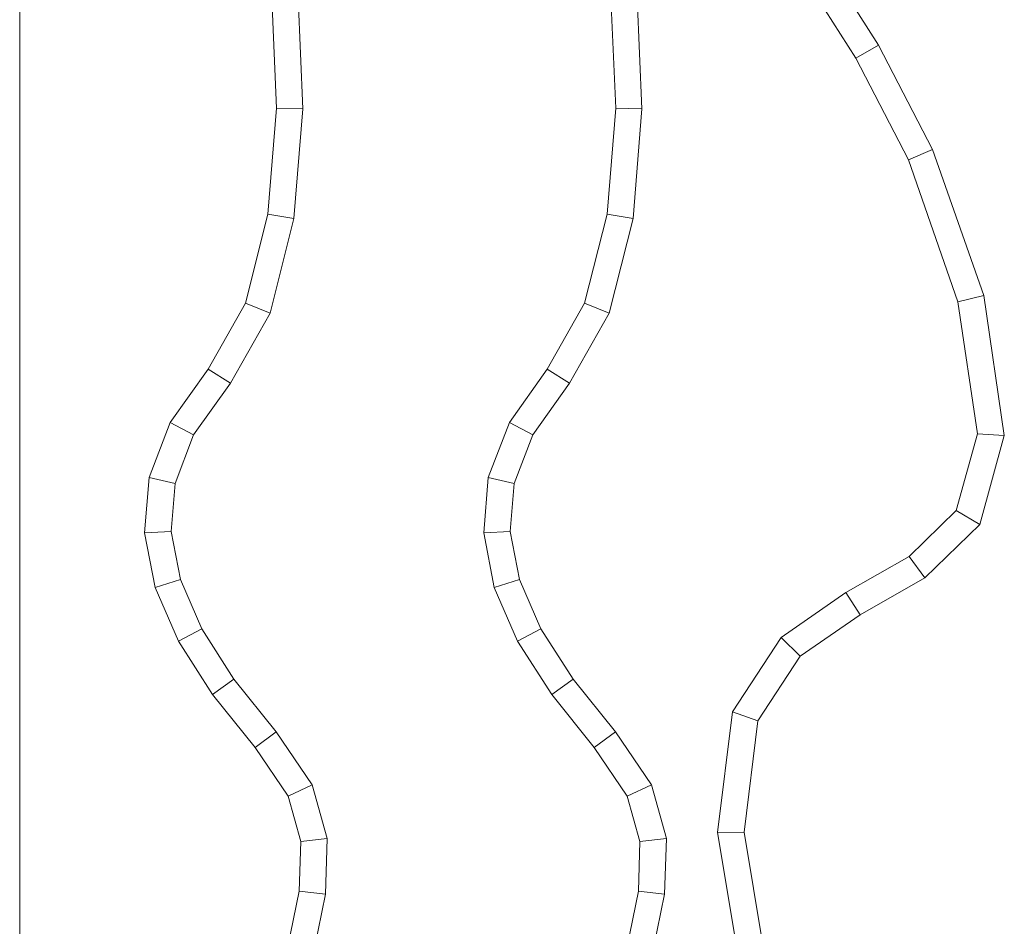
# Model space of a CAD drawing. Units: inches. Extents: x 4726 to 14023, y 88 to 6662.
# Drawn here: x 8768 to 8882, y 4344 to 4449 of the extents above; entities that cross this region are included whole.
import ezdxf

# ---------------------------------------------------------------- set-up
doc = ezdxf.new("R2010")
doc.units = ezdxf.units.IN
doc.header["$MEASUREMENT"] = 0

# ---------------------------------------------------------------- blocks, each defined once
blk = doc.blocks.new('5003_DWG-663956-Level 1')
at = {"lineweight": 9}
for p, q in [((-1121.61, 364.14), (-1121.61, -208.72)), ((-1022.7, -42.93), (-1028.3, -34.11)), ((-1025.32, -44.44), (-1030.89, -35.68)), ((-1092.6, -37.06), (-1092.04, -50.21)), ((-1089.58, -36.76), (-1089, -50.27)), ((-1053.54, -37.06), (-1052.98, -50.21)), ((-1050.52, -36.76), (-1049.95, -50.27)), ((-1025.32, -44.44), (-1022.7, -42.93)), ((-1016.49, -54.96), (-1022.7, -42.93)), ((-1019.27, -56.16), (-1025.32, -44.44)), ((-1092.04, -50.21), (-1093.03, -62.42)), ((-1089, -50.27), (-1092.04, -50.21)), ((-1089, -50.27), (-1090.03, -62.92)), ((-1052.98, -50.21), (-1053.97, -62.42)), ((-1049.95, -50.27), (-1052.98, -50.21)), ((-1049.95, -50.27), (-1050.97, -62.92)), ((-1019.27, -56.16), (-1016.49, -54.96)), ((-1010.6, -71.78), (-1016.49, -54.96)), ((-1013.56, -72.51), (-1019.27, -56.16)), ((-1093.03, -62.42), (-1095.62, -72.68)), ((-1090.03, -62.92), (-1093.03, -62.42)), ((-1090.03, -62.92), (-1092.78, -73.82)), ((-1053.97, -62.42), (-1056.56, -72.68)), ((-1050.97, -62.92), (-1053.97, -62.42)), ((-1050.97, -62.92), (-1053.72, -73.82)), ((-1013.56, -72.51), (-1010.6, -71.78)), ((-1011.32, -87.71), (-1013.56, -72.51)), ((-1008.23, -87.9), (-1010.6, -71.78)), ((-1095.62, -72.68), (-1099.91, -80.25)), ((-1092.78, -73.82), (-1095.62, -72.68)), ((-1056.56, -72.68), (-1060.86, -80.25)), ((-1053.72, -73.82), (-1056.56, -72.68)), ((-1092.78, -73.82), (-1097.35, -81.88)), ((-1053.72, -73.82), (-1058.3, -81.88)), ((-1099.91, -80.25), (-1104.27, -86.41)), ((-1097.35, -81.88), (-1099.91, -80.25)), ((-1060.86, -80.25), (-1065.21, -86.41)), ((-1058.3, -81.88), (-1060.86, -80.25)), ((-1097.35, -81.88), (-1101.58, -87.84)), ((-1058.3, -81.88), (-1062.52, -87.84)), ((-1104.27, -86.41), (-1106.71, -92.77)), ((-1101.58, -87.84), (-1104.27, -86.41)), ((-1065.21, -86.41), (-1067.65, -92.77)), ((-1062.52, -87.84), (-1065.21, -86.41)), ((-1101.58, -87.84), (-1103.72, -93.45)), ((-1062.52, -87.84), (-1064.66, -93.45)), ((-1013.76, -96.56), (-1011.32, -87.71)), ((-1011.32, -87.71), (-1008.23, -87.9)), ((-1011.06, -98.15), (-1008.23, -87.9)), ((-1106.71, -92.77), (-1107.22, -99.13)), ((-1103.72, -93.45), (-1106.71, -92.77)), ((-1067.65, -92.77), (-1068.17, -99.13)), ((-1064.66, -93.45), (-1067.65, -92.77)), ((-1103.72, -93.45), (-1104.17, -98.96)), ((-1064.66, -93.45), (-1065.11, -98.96)), ((-1019.19, -101.87), (-1013.76, -96.56)), ((-1013.76, -96.56), (-1011.06, -98.15)), ((-1017.36, -104.31), (-1011.06, -98.15)), ((-1104.17, -98.96), (-1107.22, -99.13)), ((-1107.22, -99.13), (-1106.01, -105.42)), ((-1104.17, -98.96), (-1103.1, -104.52)), ((-1065.11, -98.96), (-1068.17, -99.13)), ((-1068.17, -99.13), (-1066.96, -105.42)), ((-1065.11, -98.96), (-1064.05, -104.52)), ((-1026.46, -106), (-1019.19, -101.87)), ((-1019.19, -101.87), (-1017.36, -104.31)), ((-1024.84, -108.57), (-1017.36, -104.31)), ((-1103.1, -104.52), (-1106.01, -105.42)), ((-1106.01, -105.42), (-1103.33, -111.62)), ((-1103.1, -104.52), (-1100.64, -110.19)), ((-1064.05, -104.52), (-1066.96, -105.42)), ((-1066.96, -105.42), (-1064.27, -111.62)), ((-1064.05, -104.52), (-1061.59, -110.19)), ((-1033.93, -111.18), (-1026.46, -106)), ((-1026.46, -106), (-1024.84, -108.57)), ((-1031.72, -113.33), (-1024.84, -108.57)), ((-1100.64, -110.19), (-1103.33, -111.62)), ((-1100.64, -110.19), (-1096.94, -116)), ((-1061.59, -110.19), (-1064.27, -111.62)), ((-1061.59, -110.19), (-1057.88, -116)), ((-1103.33, -111.62), (-1099.4, -117.77)), ((-1064.27, -111.62), (-1060.34, -117.77)), ((-1039.54, -119.74), (-1033.93, -111.18)), ((-1033.93, -111.18), (-1031.72, -113.33)), ((-1036.62, -120.81), (-1031.72, -113.33)), ((-1096.94, -116), (-1099.4, -117.77)), ((-1096.94, -116), (-1092.07, -122.05)), ((-1057.88, -116), (-1060.34, -117.77)), ((-1057.88, -116), (-1053.01, -122.05)), ((-1099.4, -117.77), (-1094.51, -123.85)), ((-1060.34, -117.77), (-1055.45, -123.85)), ((-1041.24, -133.68), (-1039.54, -119.74)), ((-1039.54, -119.74), (-1036.62, -120.81)), ((-1038.18, -133.61), (-1036.62, -120.81)), ((-1092.07, -122.05), (-1094.51, -123.85)), ((-1092.07, -122.05), (-1087.92, -128.17)), ((-1053.01, -122.05), (-1055.45, -123.85)), ((-1053.01, -122.05), (-1048.87, -128.17)), ((-1094.51, -123.85), (-1090.71, -129.46)), ((-1055.45, -123.85), (-1051.65, -129.46)), ((-1087.92, -128.17), (-1090.71, -129.46)), ((-1087.92, -128.17), (-1086.2, -134.34)), ((-1048.87, -128.17), (-1051.65, -129.46)), ((-1048.87, -128.17), (-1047.14, -134.34)), ((-1090.71, -129.46), (-1089.24, -134.71)), ((-1051.65, -129.46), (-1050.18, -134.71)), ((-1041.24, -133.68), (-1038.18, -133.61)), ((-1038.93, -147.59), (-1041.24, -133.68)), ((-1036.03, -146.61), (-1038.18, -133.61)), ((-1089.24, -134.71), (-1089.42, -140.41)), ((-1086.2, -134.34), (-1089.24, -134.71)), ((-1086.2, -134.34), (-1086.4, -140.76)), ((-1050.18, -134.71), (-1050.36, -140.41)), ((-1047.14, -134.34), (-1050.18, -134.71)), ((-1047.14, -134.34), (-1047.34, -140.76)), ((-1089.42, -140.41), (-1090.79, -147.14)), ((-1086.4, -140.76), (-1089.42, -140.41)), ((-1050.36, -140.41), (-1051.74, -147.14)), ((-1047.34, -140.76), (-1050.36, -140.41)), ((-1086.4, -140.76), (-1087.84, -147.81)), ((-1047.34, -140.76), (-1048.78, -147.81))]:
    blk.add_line(p, q, dxfattribs=at)

msp = doc.modelspace()

# ---------------------------------------------------------------- block references
at = {"lineweight": 9}
msp.add_blockref('5003_DWG-663956-Level 1', (9889.83, 4488.85), dxfattribs=at)

doc.saveas('drawing.dxf')
